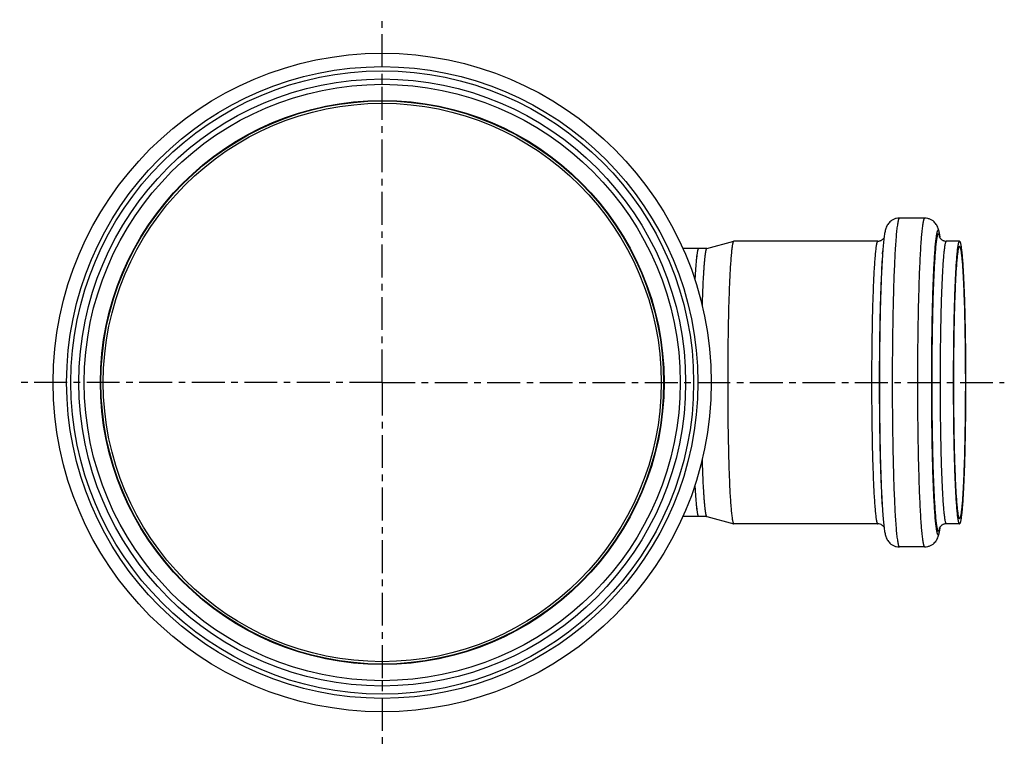
# Model space of a CAD drawing. Units: millimetres. Extents: x -29 to 312, y -121 to 228.
# Drawn here: x 128 to 312, y -121 to 15 of the extents above; entities that cross this region are included whole.
import ezdxf

# ---------------------------------------------------------------- set-up
doc = ezdxf.new("R2010")
doc.units = ezdxf.units.MM
doc.header["$LTSCALE"] = 16.335
doc.linetypes.add('CENTER', pattern=[0.6, 0.375, -0.075, 0.075, -0.075])
doc.layers.get('0').update_dxf_attribs({"linetype": 'CONTINUOUS'})
doc.layers.add('AXES', color=7, linetype='CONTINUOUS')

msp = doc.modelspace()

# ---------------------------------------------------------------- linework, layer by layer
at = {"color": 9, "linetype": 'Continuous'}
for p, q in [((195.61, 2.58), (195.61, 3.58)), ((195.61, -108.62), (195.61, -109.62))]:
    msp.add_line(p, q, dxfattribs=at)
at = {"color": 7, "linetype": 'Continuous'}
for p, q in [((254.65, -28.02), (251.69, -28.02)), ((254.65, -78.02), (251.69, -78.02))]:
    msp.add_line(p, q, dxfattribs=at)
for radius in [61.4, 56.6, 55.6, 52.06]:
    msp.add_circle((195.61, -53.02), radius, dxfattribs=at)
at = {"color": 9, "linetype": 'Continuous'}
for radius in [58.9, 58.1]:
    msp.add_circle((195.61, -53.02), radius, dxfattribs=at)
at = {"color": 7, "linetype": 'Continuous'}
for points, knots in [([(254.65, -28.02), (254.63, -28.02), (254.6, -28.04), (254.58, -28.08), (254.54, -28.14), (254.5, -28.25), (254.46, -28.42), (254.41, -28.63), (254.36, -28.89), (254.32, -29.2), (254.26, -29.69), (254.18, -30.43), (254.1, -31.44), (254.02, -32.61), (253.97, -33.44), (253.95, -33.89)], [0, 0, 0, 0, 0.008947, 0.015355, 0.02342, 0.044947, 0.073999, 0.110695, 0.155054, 0.207044, 0.266589, 0.407958, 0.578182, 0.776022, 1, 1, 1, 1]), ([(253.95, -72.15), (253.97, -72.6), (254.02, -73.43), (254.1, -74.61), (254.18, -75.61), (254.26, -76.35), (254.32, -76.85), (254.36, -77.15), (254.41, -77.41), (254.46, -77.63), (254.5, -77.79), (254.54, -77.9), (254.58, -77.97), (254.6, -78), (254.63, -78.02), (254.65, -78.02)], [0, 0, 0, 0, 0.223978, 0.421818, 0.592042, 0.733411, 0.792956, 0.844946, 0.889305, 0.926001, 0.955053, 0.97658, 0.984645, 0.991053, 1, 1, 1, 1])]:
    msp.add_open_spline(points, degree=3, knots=knots, dxfattribs=at)
at = {"layer": 'AXES', "color": 7, "linetype": 'CENTER'}
for q in [(195.61, 14.63), (127.96, -53.02), (195.61, -120.67), (311.68, -53.02)]:
    msp.add_line((195.61, -53.02), q, dxfattribs=at)
at = {"layer": 'AXES', "color": 7, "linetype": 'Continuous'}
for p, q in [((296.82, -22.37), (292.11, -22.37)), ((256.17, -28.02), (261.2, -26.67)), ((261.21, -26.67), (261.2, -26.67)), ((288.07, -26.67), (261.21, -26.67)), ((289.26, -25.87), (289.26, -25.89)), ((303.3, -26.67), (300.85, -26.67)), ((256.17, -28.02), (254.65, -28.02)), ((288.96, -29), (289, -28.44)), ((288.96, -77.04), (289, -77.6)), ((256.17, -78.02), (254.65, -78.02)), ((256.17, -78.02), (261.2, -79.37)), ((261.2, -79.37), (261.21, -79.37)), ((288.07, -79.37), (261.21, -79.37)), ((299.67, -80.17), (299.67, -80.15)), ((303.3, -79.37), (300.85, -79.37)), ((296.82, -83.67), (292.11, -83.67))]:
    msp.add_line(p, q, dxfattribs=at)
at = {"layer": 'AXES', "color": 9, "linetype": 'Continuous'}
msp.add_circle((195.61, -53.02), 52.59, dxfattribs=at)
at = {"layer": 'AXES', "color": 7, "linetype": 'Continuous'}
msp.add_circle((195.61, -53.02), 52.5, dxfattribs=at)
at = {"layer": 'AXES', "color": 9, "linetype": 'Continuous'}
for centre, radius, start, end in [((294.23, -27.01), 5.49, 11.6861, 12.2552), ((293.49, -27.16), 6.25, 11.188, 11.6928), ((282.58, -28.33), 17.26, 7.9383, 8.1259), ((281.06, -28.54), 18.79, 7.5668, 7.9373), ((294.31, -79.05), 5.41, 347.744, 348.0941), ((293.49, -78.88), 6.25, 348.1074, 348.8107), ((282.67, -77.73), 17.16, 351.7983, 352.0617), ((280.66, -77.45), 19.2, 352.0666, 352.4301)]:
    msp.add_arc(centre, radius, start, end, dxfattribs=at)
at = {"layer": 'AXES', "color": 7, "linetype": 'Continuous'}
for centre, radius, start, end in [((277.34, -28.91), 22.53, 7.4289, 7.7934), ((275.51, -29.15), 24.38, 7.2547, 7.43), ((311.59, -77.13), 22.53, 187.4289, 187.7934), ((276.86, -77.06), 23.02, 352.2852, 352.7526)]:
    msp.add_arc(centre, radius, start, end, dxfattribs=at)
for points, knots in [([(292.11, -22.37), (291.92, -22.37), (291.62, -22.4), (291.26, -22.51), (290.91, -22.66), (290.54, -22.89), (290.19, -23.22), (289.94, -23.54), (289.74, -23.9), (289.58, -24.28), (289.47, -24.69), (289.39, -25.07), (289.32, -25.46), (289.28, -25.73), (289.26, -25.87)], [0, 0, 0, 0, 0.11617, 0.173629, 0.230108, 0.338, 0.435197, 0.517111, 0.583107, 0.681907, 0.760968, 0.836286, 0.91488, 1, 1, 1, 1]), ([(299.67, -25.86), (299.65, -25.72), (299.61, -25.45), (299.54, -25.06), (299.46, -24.68), (299.34, -24.27), (299.19, -23.9), (298.98, -23.54), (298.73, -23.21), (298.38, -22.88), (297.93, -22.6), (297.39, -22.42), (297.01, -22.37), (296.82, -22.37)], [0, 0, 0, 0, 0.084887, 0.163325, 0.238591, 0.317746, 0.416851, 0.483052, 0.565128, 0.662379, 0.770225, 0.883897, 1, 1, 1, 1]), ([(261.18, -26.68), (261.17, -26.69), (261.15, -26.71), (261.12, -26.75), (261.09, -26.81), (261.05, -26.92), (261.01, -27.09), (260.95, -27.34), (260.9, -27.65), (260.85, -28.02), (260.8, -28.45), (260.75, -28.94), (260.7, -29.48), (260.63, -30.31), (260.55, -31.49), (260.46, -33.05), (260.38, -34.79), (260.31, -36.71), (260.24, -38.77), (260.19, -40.98), (260.14, -43.29), (260.11, -45.7), (260.07, -49.03), (260.06, -53.24), (260.08, -57.45), (260.11, -60.76), (260.15, -63.15), (260.2, -65.45), (260.25, -67.63), (260.32, -69.68), (260.39, -71.56), (260.47, -73.28), (260.56, -74.8), (260.66, -76.12), (260.74, -77.09), (260.81, -77.75), (260.87, -78.16), (260.92, -78.51), (260.97, -78.8), (261.02, -79), (261.06, -79.13), (261.09, -79.21), (261.11, -79.27), (261.14, -79.32), (261.17, -79.35), (261.19, -79.37), (261.2, -79.37)], [0, 0, 0, 0, 0.000718, 0.001659, 0.002853, 0.004314, 0.008059, 0.012921, 0.018901, 0.025993, 0.034186, 0.043462, 0.053801, 0.065181, 0.090958, 0.120557, 0.153703, 0.190088, 0.229373, 0.271189, 0.315148, 0.360836, 0.407825, 0.503941, 0.599903, 0.6467, 0.692122, 0.735742, 0.777152, 0.815965, 0.851819, 0.884378, 0.91334, 0.938438, 0.959441, 0.968348, 0.976165, 0.982878, 0.988475, 0.992953, 0.994775, 0.996321, 0.997598, 0.998616, 0.9994, 1, 1, 1, 1]), ([(261.2, -26.67), (261.2, -26.67), (261.19, -26.68), (261.18, -26.68), (261.18, -26.68)], [0, 0, 0, 0, 0.237745, 1, 1, 1, 1]), ([(288.07, -26.67), (288.14, -26.67), (288.29, -26.66), (288.49, -26.61), (288.68, -26.54), (288.89, -26.43), (289.08, -26.27), (289.19, -26.14), (289.23, -26.08)], [0, 0, 0, 0, 0.159777, 0.315555, 0.465327, 0.60465, 0.837897, 1, 1, 1, 1]), ([(289.26, -25.89), (289.2, -26.27), (289.11, -27.12), (289.04, -27.97), (289, -28.44)], [0, 0, 0, 0, 0.450621, 1, 1, 1, 1]), ([(299.59, -25.9), (299.59, -25.9), (299.59, -25.89), (299.59, -25.88), (299.59, -25.9), (299.6, -25.91), (299.62, -25.95), (299.64, -26), (299.68, -26.06), (299.74, -26.14), (299.81, -26.23), (299.92, -26.33), (300.05, -26.43), (300.22, -26.53), (300.42, -26.61), (300.63, -26.66), (300.78, -26.67), (300.85, -26.67)], [0, 0, 0, 0, 0.009502, 0.014302, 0.021415, 0.035162, 0.057413, 0.089798, 0.134336, 0.193158, 0.268147, 0.36003, 0.468012, 0.589479, 0.721063, 0.858791, 1, 1, 1, 1]), ([(303.3, -26.67), (303.29, -26.67), (303.27, -26.68), (303.24, -26.7), (303.22, -26.75), (303.19, -26.8), (303.16, -26.87), (303.13, -26.96), (303.11, -27.06), (303.07, -27.23), (303.02, -27.48), (302.97, -27.83), (302.91, -28.23), (302.86, -28.7), (302.81, -29.22), (302.74, -30.03), (302.66, -31.18), (302.57, -32.72), (302.49, -34.45), (302.41, -36.36), (302.34, -38.43), (302.29, -40.64), (302.24, -42.97), (302.2, -45.4), (302.17, -48.76), (302.15, -53.02), (302.17, -57.28), (302.2, -60.65), (302.24, -63.07), (302.29, -65.4), (302.34, -67.61), (302.41, -69.68), (302.49, -71.59), (302.57, -73.33), (302.66, -74.86), (302.74, -76.01), (302.81, -76.82), (302.86, -77.35), (302.91, -77.81), (302.97, -78.22), (303.02, -78.56), (303.07, -78.81), (303.11, -78.98), (303.13, -79.08), (303.16, -79.17), (303.19, -79.24), (303.22, -79.3), (303.24, -79.34), (303.27, -79.36), (303.29, -79.37), (303.3, -79.37)], [0, 0, 0, 0, 0.000554, 0.001251, 0.002171, 0.003346, 0.004794, 0.006523, 0.008535, 0.010833, 0.01629, 0.022891, 0.030626, 0.039481, 0.049437, 0.06047, 0.085667, 0.114837, 0.147702, 0.183949, 0.223232, 0.265174, 0.309373, 0.355403, 0.402823, 0.5, 0.597177, 0.644597, 0.690627, 0.734826, 0.776768, 0.816051, 0.852298, 0.885163, 0.914333, 0.93953, 0.950563, 0.960519, 0.969374, 0.977109, 0.98371, 0.989167, 0.991465, 0.993477, 0.995206, 0.996654, 0.997829, 0.998749, 0.999446, 1, 1, 1, 1]), ([(303.3, -26.67), (303.31, -26.67), (303.34, -26.68), (303.36, -26.7), (303.39, -26.75), (303.42, -26.8), (303.45, -26.87), (303.47, -26.96), (303.5, -27.06), (303.54, -27.23), (303.59, -27.48), (303.64, -27.83), (303.69, -28.23), (303.75, -28.7), (303.8, -29.22), (303.87, -30.03), (303.95, -31.18), (304.04, -32.72), (304.12, -34.45), (304.2, -36.36), (304.26, -38.43), (304.32, -40.64), (304.37, -42.97), (304.41, -45.4), (304.44, -48.76), (304.46, -53.02), (304.44, -57.28), (304.41, -60.65), (304.37, -63.07), (304.32, -65.4), (304.26, -67.61), (304.2, -69.68), (304.12, -71.59), (304.04, -73.33), (303.95, -74.86), (303.87, -76.01), (303.8, -76.82), (303.75, -77.35), (303.69, -77.81), (303.64, -78.22), (303.59, -78.56), (303.54, -78.81), (303.5, -78.98), (303.47, -79.08), (303.45, -79.17), (303.42, -79.24), (303.39, -79.3), (303.36, -79.34), (303.34, -79.36), (303.31, -79.37), (303.3, -79.37)], [0, 0, 0, 0, 0.000554, 0.001251, 0.002171, 0.003346, 0.004794, 0.006523, 0.008535, 0.010833, 0.01629, 0.022891, 0.030626, 0.039481, 0.049437, 0.06047, 0.085667, 0.114837, 0.147702, 0.183949, 0.223232, 0.265174, 0.309373, 0.355403, 0.402823, 0.5, 0.597177, 0.644597, 0.690627, 0.734826, 0.776768, 0.816051, 0.852298, 0.885163, 0.914333, 0.93953, 0.950563, 0.960519, 0.969374, 0.977109, 0.98371, 0.989167, 0.991465, 0.993477, 0.995206, 0.996654, 0.997829, 0.998749, 0.999446, 1, 1, 1, 1]), ([(254.65, -28.02), (254.64, -28.02), (254.62, -28.03), (254.6, -28.05), (254.58, -28.08), (254.55, -28.12), (254.53, -28.17), (254.51, -28.24), (254.48, -28.32), (254.45, -28.44), (254.41, -28.63), (254.36, -28.89), (254.32, -29.2), (254.27, -29.55), (254.23, -29.95), (254.17, -30.56), (254.1, -31.44), (254.02, -32.61), (253.97, -33.45), (253.95, -33.89)], [0, 0, 0, 0, 0.004123, 0.009124, 0.01553, 0.023593, 0.033438, 0.04513, 0.058704, 0.074179, 0.11087, 0.155221, 0.2072, 0.266734, 0.333732, 0.408078, 0.578271, 0.77607, 1, 1, 1, 1]), ([(256.17, -28.02), (256.15, -28.03), (256.13, -28.04), (256.1, -28.09), (256.07, -28.15), (256.03, -28.24), (256, -28.34), (255.97, -28.47), (255.94, -28.62), (255.9, -28.86), (255.84, -29.22), (255.78, -29.7), (255.73, -30.27), (255.67, -30.92), (255.61, -31.64), (255.54, -32.75), (255.45, -34.31), (255.36, -36.37), (255.31, -37.83), (255.29, -38.6)], [0, 0, 0, 0, 0.003529, 0.008435, 0.015065, 0.023552, 0.033954, 0.046298, 0.060594, 0.076841, 0.115167, 0.161188, 0.214773, 0.275749, 0.343915, 0.419042, 0.589129, 0.783677, 1, 1, 1, 1]), ([(303.3, -27.67), (303.29, -27.67), (303.27, -27.68), (303.25, -27.7), (303.22, -27.74), (303.19, -27.8), (303.17, -27.87), (303.14, -27.95), (303.11, -28.05), (303.08, -28.21), (303.03, -28.45), (302.98, -28.78), (302.93, -29.17), (302.88, -29.62), (302.83, -30.12), (302.76, -30.9), (302.68, -32.01), (302.6, -33.49), (302.52, -35.15), (302.45, -36.99), (302.38, -38.98), (302.33, -41.11), (302.28, -43.35), (302.24, -45.69), (302.21, -48.92), (302.19, -53.02), (302.21, -57.12), (302.24, -60.36), (302.28, -62.69), (302.33, -64.93), (302.38, -67.06), (302.45, -69.05), (302.52, -70.89), (302.6, -72.55), (302.68, -74.03), (302.76, -75.14), (302.83, -75.92), (302.88, -76.42), (302.93, -76.87), (302.98, -77.26), (303.03, -77.59), (303.08, -77.83), (303.11, -77.99), (303.14, -78.09), (303.17, -78.18), (303.19, -78.25), (303.22, -78.3), (303.25, -78.34), (303.27, -78.36), (303.29, -78.37), (303.3, -78.37)], [0, 0, 0, 0, 0.000554, 0.001251, 0.002171, 0.003346, 0.004794, 0.006523, 0.008535, 0.010833, 0.01629, 0.022891, 0.030626, 0.039481, 0.049437, 0.06047, 0.085667, 0.114837, 0.147702, 0.183949, 0.223232, 0.265174, 0.309373, 0.355403, 0.402823, 0.5, 0.597177, 0.644597, 0.690627, 0.734826, 0.776768, 0.816051, 0.852298, 0.885163, 0.914333, 0.93953, 0.950563, 0.960519, 0.969374, 0.977109, 0.98371, 0.989167, 0.991465, 0.993477, 0.995206, 0.996654, 0.997829, 0.998749, 0.999446, 1, 1, 1, 1]), ([(303.3, -27.67), (303.31, -27.67), (303.33, -27.68), (303.36, -27.7), (303.39, -27.74), (303.42, -27.8), (303.44, -27.87), (303.47, -27.95), (303.49, -28.05), (303.53, -28.21), (303.58, -28.45), (303.63, -28.78), (303.68, -29.17), (303.73, -29.62), (303.78, -30.12), (303.85, -30.9), (303.93, -32.01), (304.01, -33.49), (304.09, -35.15), (304.16, -36.99), (304.23, -38.98), (304.28, -41.11), (304.33, -43.35), (304.36, -45.69), (304.4, -48.92), (304.42, -53.02), (304.4, -57.12), (304.36, -60.36), (304.33, -62.69), (304.28, -64.93), (304.23, -67.06), (304.16, -69.05), (304.09, -70.89), (304.01, -72.55), (303.93, -74.03), (303.85, -75.14), (303.78, -75.92), (303.73, -76.42), (303.68, -76.87), (303.63, -77.26), (303.58, -77.59), (303.53, -77.83), (303.49, -77.99), (303.47, -78.09), (303.44, -78.18), (303.42, -78.25), (303.39, -78.3), (303.36, -78.34), (303.33, -78.36), (303.31, -78.37), (303.3, -78.37)], [0, 0, 0, 0, 0.000554, 0.001251, 0.002171, 0.003346, 0.004794, 0.006523, 0.008535, 0.010833, 0.01629, 0.022891, 0.030626, 0.039481, 0.049437, 0.06047, 0.085667, 0.114837, 0.147702, 0.183949, 0.223232, 0.265174, 0.309373, 0.355403, 0.402823, 0.5, 0.597177, 0.644597, 0.690627, 0.734826, 0.776768, 0.816051, 0.852298, 0.885163, 0.914333, 0.93953, 0.950563, 0.960519, 0.969374, 0.977109, 0.98371, 0.989167, 0.991465, 0.993477, 0.995206, 0.996654, 0.997829, 0.998749, 0.999446, 1, 1, 1, 1]), ([(255.29, -67.44), (255.31, -68.21), (255.36, -69.67), (255.45, -71.73), (255.54, -73.29), (255.61, -74.4), (255.67, -75.13), (255.73, -75.77), (255.78, -76.34), (255.84, -76.83), (255.9, -77.18), (255.94, -77.42), (255.97, -77.57), (256, -77.7), (256.03, -77.8), (256.07, -77.89), (256.1, -77.95), (256.13, -78), (256.15, -78.02), (256.17, -78.02)], [0, 0, 0, 0, 0.216323, 0.410871, 0.580958, 0.656085, 0.724251, 0.785227, 0.838812, 0.884833, 0.923159, 0.939406, 0.953702, 0.966046, 0.976448, 0.984935, 0.991565, 0.996471, 1, 1, 1, 1]), ([(253.95, -72.15), (253.97, -72.6), (254.02, -73.43), (254.1, -74.61), (254.17, -75.48), (254.23, -76.1), (254.27, -76.49), (254.32, -76.85), (254.36, -77.15), (254.41, -77.41), (254.45, -77.6), (254.48, -77.73), (254.51, -77.8), (254.53, -77.87), (254.55, -77.92), (254.58, -77.97), (254.6, -78), (254.62, -78.02), (254.64, -78.02), (254.65, -78.02)], [0, 0, 0, 0, 0.22393, 0.421729, 0.591922, 0.666268, 0.733266, 0.7928, 0.844779, 0.88913, 0.925821, 0.941296, 0.95487, 0.966562, 0.976407, 0.98447, 0.990876, 0.995877, 1, 1, 1, 1]), ([(289, -77.6), (289.04, -78.05), (289.11, -78.86), (289.19, -79.67), (289.24, -80.04)], [0, 0, 0, 0, 0.546419, 1, 1, 1, 1]), ([(289.23, -79.97), (289.19, -79.91), (289.08, -79.77), (288.83, -79.57), (288.49, -79.41), (288.21, -79.37), (288.07, -79.37)], [0, 0, 0, 0, 0.162433, 0.396042, 0.684779, 1, 1, 1, 1]), ([(289.26, -80.18), (289.28, -80.32), (289.32, -80.59), (289.39, -80.98), (289.47, -81.36), (289.58, -81.77), (289.74, -82.15), (289.94, -82.5), (290.19, -82.83), (290.54, -83.16), (291, -83.44), (291.53, -83.63), (291.92, -83.67), (292.11, -83.67)], [0, 0, 0, 0, 0.084887, 0.163325, 0.238591, 0.317746, 0.416851, 0.483052, 0.565128, 0.662379, 0.770225, 0.883897, 1, 1, 1, 1]), ([(296.82, -83.67), (297.01, -83.67), (297.3, -83.64), (297.67, -83.53), (298.01, -83.39), (298.39, -83.16), (298.74, -82.83), (298.99, -82.5), (299.19, -82.14), (299.34, -81.76), (299.46, -81.36), (299.54, -80.98), (299.61, -80.58), (299.65, -80.31), (299.67, -80.17)], [0, 0, 0, 0, 0.11617, 0.173629, 0.230108, 0.338, 0.435197, 0.517111, 0.583107, 0.681907, 0.760968, 0.836286, 0.91488, 1, 1, 1, 1]), ([(300.85, -79.37), (300.79, -79.37), (300.65, -79.38), (300.46, -79.42), (300.29, -79.48), (300.13, -79.56), (299.99, -79.65), (299.88, -79.75), (299.8, -79.84), (299.73, -79.91), (299.68, -79.98), (299.65, -80.04), (299.62, -80.08), (299.61, -80.12), (299.6, -80.14), (299.59, -80.15), (299.59, -80.16), (299.59, -80.16), (299.59, -80.16), (299.59, -80.16), (299.59, -80.16)], [0, 0, 0, 0, 0.12677, 0.250629, 0.370543, 0.483501, 0.586893, 0.678559, 0.757288, 0.82241, 0.874908, 0.915957, 0.947126, 0.969884, 0.985412, 0.994786, 0.998867, 0.999133, 0.999151, 1, 1, 1, 1])]:
    msp.add_open_spline(points, degree=3, knots=knots, dxfattribs=at)
at = {"layer": 'AXES', "color": 9, "linetype": 'Continuous'}
for points, knots in [([(292.11, -22.37), (292.1, -22.37), (292.07, -22.38), (292.04, -22.41), (292.01, -22.46), (291.97, -22.52), (291.94, -22.61), (291.91, -22.71), (291.88, -22.83), (291.83, -23.02), (291.78, -23.31), (291.72, -23.71), (291.65, -24.19), (291.59, -24.73), (291.53, -25.34), (291.45, -26.28), (291.36, -27.62), (291.25, -29.4), (291.16, -31.42), (291.07, -33.64), (290.99, -36.05), (290.93, -38.62), (290.87, -41.33), (290.83, -44.15), (290.78, -48.06), (290.76, -53.02), (290.78, -57.98), (290.83, -61.89), (290.87, -64.71), (290.93, -67.42), (290.99, -69.99), (291.07, -72.4), (291.16, -74.62), (291.25, -76.64), (291.36, -78.42), (291.45, -79.76), (291.53, -80.71), (291.59, -81.32), (291.65, -81.86), (291.72, -82.33), (291.78, -82.73), (291.83, -83.02), (291.88, -83.21), (291.91, -83.33), (291.94, -83.44), (291.97, -83.52), (292.01, -83.58), (292.04, -83.63), (292.07, -83.66), (292.1, -83.67), (292.11, -83.67)], [0, 0, 0, 0, 0.000554, 0.001251, 0.002171, 0.003347, 0.004794, 0.006522, 0.008535, 0.010833, 0.01629, 0.022891, 0.030627, 0.039481, 0.049437, 0.06047, 0.085667, 0.114837, 0.147702, 0.183949, 0.223232, 0.265174, 0.309373, 0.355403, 0.402823, 0.5, 0.597177, 0.644597, 0.690627, 0.734826, 0.776768, 0.816051, 0.852298, 0.885163, 0.914333, 0.93953, 0.950563, 0.960519, 0.969373, 0.977109, 0.98371, 0.989167, 0.991465, 0.993478, 0.995206, 0.996653, 0.997829, 0.998749, 0.999446, 1, 1, 1, 1]), ([(296.82, -22.37), (296.8, -22.37), (296.78, -22.38), (296.75, -22.41), (296.71, -22.46), (296.68, -22.52), (296.65, -22.61), (296.62, -22.71), (296.59, -22.83), (296.54, -23.02), (296.49, -23.31), (296.42, -23.71), (296.36, -24.19), (296.3, -24.73), (296.24, -25.34), (296.16, -26.28), (296.06, -27.62), (295.96, -29.4), (295.86, -31.42), (295.78, -33.64), (295.7, -36.05), (295.63, -38.62), (295.58, -41.33), (295.53, -44.15), (295.49, -48.06), (295.47, -53.02), (295.49, -57.98), (295.53, -61.89), (295.58, -64.71), (295.63, -67.42), (295.7, -69.99), (295.78, -72.4), (295.86, -74.62), (295.96, -76.64), (296.06, -78.42), (296.16, -79.76), (296.24, -80.71), (296.3, -81.32), (296.36, -81.86), (296.42, -82.33), (296.49, -82.73), (296.54, -83.02), (296.59, -83.21), (296.62, -83.33), (296.65, -83.44), (296.68, -83.52), (296.71, -83.58), (296.75, -83.63), (296.78, -83.66), (296.8, -83.67), (296.82, -83.67)], [0, 0, 0, 0, 0.000554, 0.001251, 0.002171, 0.003347, 0.004794, 0.006522, 0.008535, 0.010833, 0.01629, 0.022891, 0.030627, 0.039481, 0.049437, 0.06047, 0.085667, 0.114837, 0.147702, 0.183949, 0.223232, 0.265174, 0.309373, 0.355403, 0.402823, 0.5, 0.597177, 0.644597, 0.690627, 0.734826, 0.776768, 0.816051, 0.852298, 0.885163, 0.914333, 0.93953, 0.950563, 0.960519, 0.969373, 0.977109, 0.98371, 0.989167, 0.991465, 0.993478, 0.995206, 0.996653, 0.997829, 0.998749, 0.999446, 1, 1, 1, 1]), ([(299.3, -24.65), (299.29, -24.65), (299.27, -24.66), (299.24, -24.69), (299.21, -24.73), (299.18, -24.79), (299.15, -24.87), (299.12, -24.97), (299.09, -25.08), (299.05, -25.26), (299, -25.52), (298.94, -25.9), (298.88, -26.33), (298.83, -26.83), (298.77, -27.4), (298.7, -28.27), (298.61, -29.51), (298.51, -31.16), (298.42, -33.03), (298.34, -35.08), (298.27, -37.31), (298.21, -39.69), (298.16, -42.2), (298.12, -44.81), (298.08, -48.43), (298.06, -53.02), (298.08, -57.61), (298.12, -61.23), (298.16, -63.84), (298.21, -66.35), (298.27, -68.73), (298.34, -70.96), (298.42, -73.02), (298.51, -74.88), (298.61, -76.53), (298.7, -77.77), (298.77, -78.65), (298.83, -79.21), (298.88, -79.71), (298.94, -80.15), (299, -80.52), (299.05, -80.79), (299.09, -80.97), (299.12, -81.08), (299.15, -81.17), (299.18, -81.25), (299.21, -81.31), (299.24, -81.35), (299.27, -81.38), (299.29, -81.39), (299.3, -81.39)], [0, 0, 0, 0, 0.000554, 0.001251, 0.002171, 0.003346, 0.004794, 0.006523, 0.008535, 0.010833, 0.01629, 0.022891, 0.030627, 0.039481, 0.049437, 0.06047, 0.085667, 0.114837, 0.147702, 0.183949, 0.223232, 0.265174, 0.309373, 0.355403, 0.402823, 0.5, 0.597177, 0.644597, 0.690627, 0.734826, 0.776768, 0.816051, 0.852298, 0.885163, 0.914333, 0.93953, 0.950563, 0.960519, 0.969373, 0.977109, 0.98371, 0.989167, 0.991465, 0.993477, 0.995206, 0.996654, 0.997829, 0.998749, 0.999446, 1, 1, 1, 1]), ([(299.36, -25.3), (299.35, -25.3), (299.33, -25.31), (299.3, -25.34), (299.27, -25.38), (299.24, -25.44), (299.21, -25.52), (299.18, -25.61), (299.15, -25.72), (299.11, -25.89), (299.06, -26.15), (299.01, -26.52), (298.95, -26.94), (298.89, -27.43), (298.84, -27.98), (298.77, -28.84), (298.68, -30.05), (298.59, -31.66), (298.5, -33.48), (298.42, -35.49), (298.35, -37.67), (298.29, -40), (298.24, -42.45), (298.2, -45), (298.16, -48.54), (298.14, -53.02), (298.16, -57.51), (298.2, -61.04), (298.24, -63.59), (298.29, -66.05), (298.35, -68.37), (298.42, -70.55), (298.5, -72.56), (298.59, -74.38), (298.68, -76), (298.77, -77.21), (298.84, -78.06), (298.89, -78.61), (298.95, -79.1), (299.01, -79.53), (299.06, -79.89), (299.11, -80.15), (299.15, -80.33), (299.18, -80.44), (299.21, -80.53), (299.24, -80.6), (299.27, -80.66), (299.3, -80.7), (299.33, -80.73), (299.35, -80.74), (299.36, -80.74)], [0, 0, 0, 0, 0.000554, 0.001251, 0.002171, 0.003346, 0.004794, 0.006523, 0.008535, 0.010833, 0.01629, 0.022891, 0.030626, 0.039481, 0.049437, 0.06047, 0.085667, 0.114837, 0.147702, 0.183949, 0.223232, 0.265174, 0.309373, 0.355403, 0.402823, 0.5, 0.597177, 0.644597, 0.690627, 0.734826, 0.776768, 0.816051, 0.852298, 0.885163, 0.914333, 0.93953, 0.950563, 0.960519, 0.969374, 0.977109, 0.98371, 0.989167, 0.991465, 0.993477, 0.995206, 0.996654, 0.997829, 0.998749, 0.999446, 1, 1, 1, 1]), ([(299.3, -24.65), (299.31, -24.65), (299.33, -24.66), (299.35, -24.67), (299.38, -24.7), (299.4, -24.73), (299.42, -24.78), (299.45, -24.85), (299.49, -24.98), (299.54, -25.15), (299.58, -25.36), (299.62, -25.61), (299.65, -25.79), (299.67, -25.89)], [0, 0, 0, 0, 0.017752, 0.038339, 0.063657, 0.09474, 0.132146, 0.176185, 0.284782, 0.421324, 0.586052, 0.778981, 1, 1, 1, 1]), ([(299.36, -25.3), (299.37, -25.3), (299.39, -25.31), (299.42, -25.34), (299.45, -25.38), (299.48, -25.44), (299.51, -25.52), (299.54, -25.61), (299.57, -25.72), (299.59, -25.8), (299.6, -25.84)], [0, 0, 0, 0, 0.050793, 0.114956, 0.19972, 0.30825, 0.441989, 0.601643, 0.787585, 1, 1, 1, 1]), ([(288.07, -26.67), (288.06, -26.67), (288.04, -26.68), (288.01, -26.7), (287.98, -26.75), (287.96, -26.8), (287.93, -26.87), (287.9, -26.96), (287.87, -27.06), (287.83, -27.23), (287.79, -27.48), (287.73, -27.83), (287.68, -28.23), (287.63, -28.7), (287.58, -29.22), (287.51, -30.03), (287.43, -31.18), (287.34, -32.72), (287.25, -34.45), (287.18, -36.36), (287.11, -38.43), (287.05, -40.64), (287.01, -42.97), (286.97, -45.4), (286.93, -48.76), (286.91, -53.02), (286.93, -57.28), (286.97, -60.65), (287.01, -63.07), (287.05, -65.4), (287.11, -67.61), (287.18, -69.68), (287.25, -71.59), (287.34, -73.33), (287.43, -74.86), (287.51, -76.01), (287.58, -76.82), (287.63, -77.35), (287.68, -77.81), (287.73, -78.22), (287.79, -78.56), (287.83, -78.81), (287.87, -78.98), (287.9, -79.08), (287.93, -79.17), (287.96, -79.24), (287.98, -79.3), (288.01, -79.34), (288.04, -79.36), (288.06, -79.37), (288.07, -79.37)], [0, 0, 0, 0, 0.000554, 0.001251, 0.002171, 0.003346, 0.004794, 0.006523, 0.008535, 0.010833, 0.01629, 0.022891, 0.030626, 0.039481, 0.049437, 0.06047, 0.085667, 0.114837, 0.147702, 0.183949, 0.223232, 0.265174, 0.309373, 0.355403, 0.402823, 0.5, 0.597177, 0.644597, 0.690627, 0.734826, 0.776768, 0.816051, 0.852298, 0.885163, 0.914333, 0.93953, 0.950563, 0.960519, 0.969374, 0.977109, 0.98371, 0.989167, 0.991465, 0.993477, 0.995206, 0.996654, 0.997829, 0.998749, 0.999446, 1, 1, 1, 1]), ([(300.85, -26.67), (300.84, -26.67), (300.82, -26.68), (300.79, -26.7), (300.77, -26.75), (300.74, -26.8), (300.71, -26.87), (300.68, -26.96), (300.66, -27.06), (300.62, -27.23), (300.57, -27.48), (300.52, -27.83), (300.46, -28.23), (300.41, -28.7), (300.36, -29.22), (300.29, -30.03), (300.21, -31.18), (300.12, -32.72), (300.04, -34.45), (299.96, -36.36), (299.89, -38.43), (299.84, -40.64), (299.79, -42.97), (299.75, -45.4), (299.71, -48.76), (299.7, -53.02), (299.71, -57.28), (299.75, -60.65), (299.79, -63.07), (299.84, -65.4), (299.89, -67.61), (299.96, -69.68), (300.04, -71.59), (300.12, -73.33), (300.21, -74.86), (300.29, -76.01), (300.36, -76.82), (300.41, -77.35), (300.46, -77.81), (300.52, -78.22), (300.57, -78.56), (300.62, -78.81), (300.66, -78.98), (300.68, -79.08), (300.71, -79.17), (300.74, -79.24), (300.77, -79.3), (300.79, -79.34), (300.82, -79.36), (300.84, -79.37), (300.85, -79.37)], [0, 0, 0, 0, 0.000554, 0.001251, 0.002171, 0.003346, 0.004794, 0.006523, 0.008535, 0.010833, 0.01629, 0.022891, 0.030626, 0.039481, 0.049437, 0.06047, 0.085667, 0.114837, 0.147702, 0.183949, 0.223232, 0.265174, 0.309373, 0.355403, 0.402823, 0.5, 0.597177, 0.644597, 0.690627, 0.734826, 0.776768, 0.816051, 0.852298, 0.885163, 0.914333, 0.93953, 0.950563, 0.960519, 0.969374, 0.977109, 0.98371, 0.989167, 0.991465, 0.993477, 0.995206, 0.996654, 0.997829, 0.998749, 0.999446, 1, 1, 1, 1]), ([(288.96, -29), (288.91, -29.67), (288.82, -31.14), (288.7, -33.52), (288.6, -36.23), (288.51, -39.23), (288.44, -42.46), (288.37, -47.09), (288.34, -53.02), (288.37, -58.95), (288.44, -63.58), (288.51, -66.82), (288.6, -69.81), (288.7, -72.53), (288.82, -74.9), (288.91, -76.37), (288.96, -77.04)], [0, 0, 0, 0, 0.041979, 0.09178, 0.14856, 0.211349, 0.279076, 0.350583, 0.5, 0.649417, 0.720924, 0.788651, 0.85144, 0.90822, 0.958021, 1, 1, 1, 1]), ([(289, -28.44), (288.95, -29.12), (288.86, -30.63), (288.74, -33.06), (288.63, -35.83), (288.54, -38.9), (288.47, -42.22), (288.4, -46.95), (288.37, -53.02), (288.4, -59.09), (288.47, -63.83), (288.54, -67.14), (288.63, -70.21), (288.74, -72.98), (288.86, -75.42), (288.95, -76.92), (289, -77.6)], [0, 0, 0, 0, 0.041979, 0.09178, 0.14856, 0.211349, 0.279076, 0.350583, 0.5, 0.649417, 0.720924, 0.788651, 0.85144, 0.90822, 0.958021, 1, 1, 1, 1]), ([(299.66, -80.17), (299.65, -80.27), (299.62, -80.45), (299.58, -80.69), (299.53, -80.9), (299.49, -81.07), (299.45, -81.19), (299.42, -81.27), (299.4, -81.31), (299.37, -81.34), (299.35, -81.37), (299.33, -81.39), (299.31, -81.39), (299.3, -81.39)], [0, 0, 0, 0, 0.220876, 0.413682, 0.578316, 0.714798, 0.823383, 0.867438, 0.904877, 0.936015, 0.961413, 0.982113, 1, 1, 1, 1]), ([(299.6, -80.2), (299.59, -80.24), (299.57, -80.32), (299.54, -80.43), (299.51, -80.52), (299.48, -80.6), (299.45, -80.66), (299.42, -80.7), (299.39, -80.73), (299.37, -80.74), (299.36, -80.74)], [0, 0, 0, 0, 0.212415, 0.398357, 0.558011, 0.69175, 0.80028, 0.885044, 0.949207, 1, 1, 1, 1])]:
    msp.add_open_spline(points, degree=3, knots=knots, dxfattribs=at)

doc.saveas('drawing.dxf')
